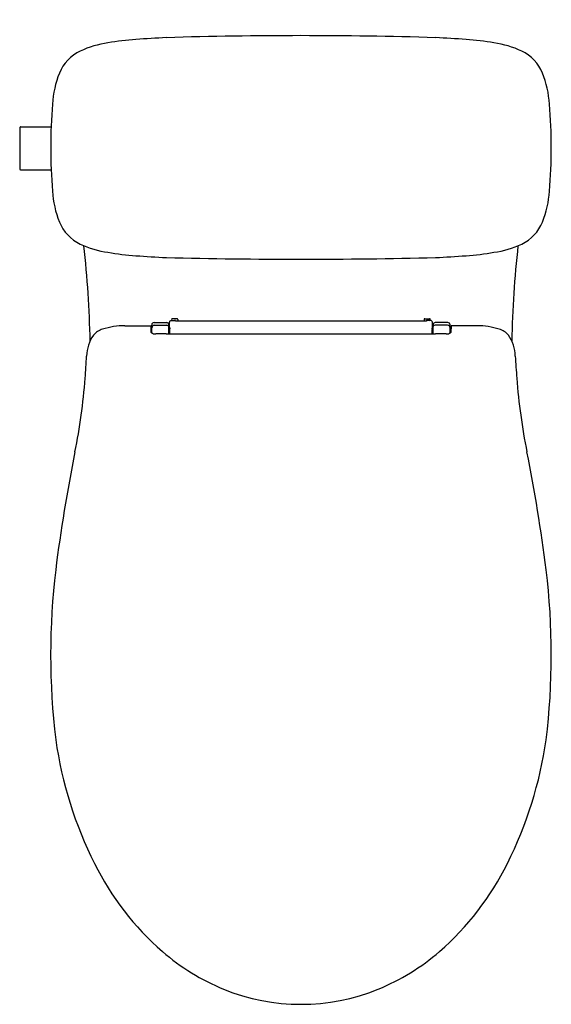
# Model space of a CAD drawing. Units: inches. Extents: x 3169.6 to 3184.8, y 36.7 to 64.8.
import ezdxf

# ---------------------------------------------------------------- set-up
doc = ezdxf.new("R2010")
doc.units = ezdxf.units.IN
doc.header["$LTSCALE"] = 0.64311
doc.header["$MEASUREMENT"] = 0
doc.layers.get('0').update_dxf_attribs({"color": 255, "linetype": 'CONTINUOUS'})
doc.layers.get('Defpoints').update_dxf_attribs({"linetype": 'CONTINUOUS'})
doc.styles.get("Standard").update_dxf_attribs({"font": 'txt', "width": 0.8})

msp = doc.modelspace()

# ---------------------------------------------------------------- linework, layer by layer
for p, q in [((3169.645, 61.604), (3169.645, 60.71)), ((3169.673, 61.771), (3170.542, 61.769)), ((3169.673, 60.544), (3170.544, 60.544)), ((3173.917, 56.01), (3173.917, 56.203)), ((3173.956, 56.243), (3174.068, 56.243)), ((3173.977, 56.279), (3173.977, 56.271)), ((3174.135, 56.299), (3173.997, 56.299)), ((3173.997, 56.251), (3174.071, 56.251)), ((3174.083, 56.234), (3181.245, 56.234)), ((3174.154, 56.279), (3174.154, 56.234)), ((3181.174, 56.279), (3181.174, 56.234)), ((3181.194, 56.299), (3181.331, 56.299)), ((3181.331, 56.251), (3181.257, 56.251)), ((3181.372, 56.243), (3181.261, 56.243)), ((3181.351, 56.279), (3181.351, 56.271)), ((3181.411, 56.01), (3181.411, 56.203)), ((3172.644, 56.095), (3173.384, 56.095)), ((3173.384, 56.095), (3173.388, 55.916)), ((3173.387, 55.967), (3173.394, 55.967)), ((3173.394, 55.967), (3173.394, 55.902)), ((3173.405, 55.894), (3173.407, 56.094)), ((3173.414, 55.889), (3173.412, 56.04)), ((3173.48, 56.187), (3173.838, 56.187)), ((3173.483, 56.109), (3173.841, 56.109)), ((3173.9, 56.056), (3173.912, 56.056)), ((3173.912, 56.056), (3173.912, 55.869)), ((3173.912, 56.01), (3173.927, 56.01)), ((3181.416, 56.01), (3181.401, 56.01)), ((3181.428, 56.056), (3181.416, 56.056)), ((3181.416, 56.056), (3181.416, 55.869)), ((3181.846, 56.109), (3181.487, 56.109)), ((3181.849, 56.187), (3181.49, 56.187)), ((3181.915, 55.889), (3181.916, 56.04)), ((3181.923, 55.894), (3181.921, 56.094)), ((3181.941, 55.967), (3181.934, 55.967)), ((3181.934, 55.967), (3181.934, 55.902)), ((3181.945, 56.095), (3181.94, 55.916)), ((3182.684, 56.095), (3181.945, 56.095)), ((3173.825, 55.869), (3181.503, 55.869))]:
    msp.add_line(p, q)
for centre, radius, start, end in [((3177.664, -64.215), 128.589, 88.2898, 91.7102), ((3172.585, 61.294), 2.906, 98.3907, 114.7821), ((3173.584, 55.71), 8.578, 94.1832, 99.5452), ((3175.452, 30.167), 34.189, 92.725, 94.1832), ((3179.876, 30.167), 34.189, 85.8168, 87.275), ((3181.745, 55.71), 8.578, 80.4548, 85.8168), ((3182.743, 61.294), 2.906, 65.2179, 81.6093), ((3171.891, 62.846), 1.206, 115.7453, 157.6103), ((3183.437, 62.846), 1.206, 22.3897, 64.2547), ((3173.583, 62.212), 3.013, 158.7181, 176.0046), ((3181.745, 62.212), 3.013, 3.9954, 21.2819), ((3187.228, 61.18), 16.697, 175.7367, 184.2633), ((3169.674, 61.18), 15.128, 355.2935, 4.7065), ((3190.804, 61.159), 21.163, 178.412, 178.7971), ((3169.673, 61.747), 0.0239, 90.2663, 181.7971), ((3190.583, 61.15), 20.942, 181.2016, 181.5912), ((3169.673, 60.568), 0.0239, 178.7125, 269.634), ((3173.583, 60.149), 3.013, 183.9954, 201.2819), ((3181.745, 60.149), 3.013, 338.7181, 356.0046), ((3171.891, 59.515), 1.206, 202.3897, 244.2547), ((3183.437, 59.515), 1.206, 295.7453, 337.6103), ((3172.585, 61.067), 2.906, 245.2179, 261.6093), ((3142.139, 55.098), 29.52, 1.0942, 6.384), ((3173.584, 66.651), 8.578, 260.4548, 265.8168), ((3181.745, 66.651), 8.578, 274.1832, 279.5452), ((3182.743, 61.067), 2.906, 278.3907, 294.7821), ((3213.189, 55.098), 29.52, 173.616, 178.9058), ((3175.452, 92.194), 34.189, 265.8168, 267.275), ((3177.664, 210.038), 152.043, 268.55367, 271.44633), ((3179.876, 92.194), 34.189, 272.725, 274.1832), ((3173.956, 56.203), 0.0394, 90.0025, 180.0041), ((3173.997, 56.279), 0.0197, 90, 180), ((3173.997, 56.271), 0.0197, 180, 270), ((3174.067, 56.222), 0.0201, 36.0687, 88.8436), ((3174.071, 56.232), 0.0197, 7.6265, 90), ((3174.135, 56.279), 0.0197, 360, 90), ((3181.194, 56.279), 0.0197, 90, 180), ((3181.257, 56.232), 0.0197, 90, 172.3735), ((3181.261, 56.222), 0.0201, 91.1564, 143.9313), ((3181.331, 56.279), 0.0197, 360, 90), ((3181.331, 56.271), 0.0197, 270, 0), ((3181.372, 56.203), 0.0394, 359.9959, 89.9975), ((3172.158, 55.492), 0.528, 106.4493, 140.6175), ((3172.614, 54.156), 1.939, 89.1107, 108.194), ((3173.413, 55.919), 0.025, 186.4132, 234.7934), ((3173.799, 56.089), 0.392, 175.056, 179.2576), ((3173.48, 56.116), 0.0711, 90.0765, 174.0149), ((3173.482, 56.039), 0.0699, 89.1934, 178.8232), ((3173.838, 56.127), 0.0594, 6.4546, 89.8712), ((3173.842, 56.051), 0.058, 2.9887, 91.073), ((3173.638, 56.108), 0.26, 1.235, 5.629), ((2844.372, 45.367), 329.701, 1.85751, 1.86805), ((3163.597, 55.84), 10.305, 0.1628, 1.188), ((3174.047, 56.009), 0.122, 173.0002, 179.5671), ((3173.596, 55.996), 0.331, 0.8768, 4.6926), ((3169.832, 55.876), 4.097, 359.9093, 1.7608), ((3185.496, 55.876), 4.097, 178.2392, 180.0907), ((3181.733, 55.996), 0.331, 175.3074, 179.1232), ((3181.281, 56.009), 0.122, 0.4329, 6.9998), ((3191.731, 55.84), 10.305, 178.812, 179.8372), ((3510.956, 45.367), 329.701, 178.13195, 178.14249), ((3181.486, 56.051), 0.058, 88.927, 177.0113), ((3181.69, 56.108), 0.26, 174.371, 178.765), ((3181.49, 56.127), 0.0594, 90.1288, 173.5454), ((3181.847, 56.039), 0.0699, 1.1768, 90.8066), ((3181.848, 56.116), 0.0711, 5.9851, 89.9235), ((3181.529, 56.089), 0.392, 0.7424, 4.944), ((3181.915, 55.919), 0.025, 305.2066, 353.5868), ((3182.714, 54.156), 1.939, 71.806, 90.8893), ((3183.17, 55.492), 0.528, 39.3825, 73.5507), ((3172.605, 55.214), 1.052, 144.3649, 178.9775), ((3173.505, 56.05), 0.185, 234.7934, 255.5446), ((3173.514, 56.082), 0.219, 255.5446, 273.1677), ((3173.816, 48.118), 7.751, 89.939, 92.1481), ((3181.512, 48.118), 7.751, 87.8519, 90.0609), ((3181.814, 56.082), 0.219, 266.8323, 284.4554), ((3181.823, 56.05), 0.185, 284.4554, 305.2066), ((3182.723, 55.214), 1.052, 1.0225, 35.6351), ((3135.922, 57.274), 35.69, 355.699, 356.7214), ((3219.406, 57.274), 35.69, 183.2786, 184.301), ((3154.384, 55.885), 17.175, 348.6185, 355.699), ((3200.944, 55.885), 17.175, 184.301, 191.3815), ((3216.545, 43.344), 46.238, 168.5834, 172.8048), ((3138.783, 43.344), 46.238, 7.1952, 11.4166), ((3191.011, 46.708), 20.484, 173.1957, 186.8043), ((3164.317, 46.708), 20.484, 353.1957, 6.8043), ((3182.102, 45.931), 11.549, 188.2154, 206.6403), ((3173.226, 45.931), 11.549, 333.3597, 351.7846), ((3179.017, 44.329), 8.073, 206.2966, 228.9428), ((3176.311, 44.329), 8.073, 311.0572, 333.7034), ((3177.976, 43.205), 6.542, 229.3469, 247.3761), ((3177.353, 43.205), 6.542, 292.6239, 310.6531), ((3177.664, 42.594), 5.858, 247.8915, 292.1085)]:
    msp.add_arc(centre, radius, start, end)

# ---------------------------------------------------------------- texts
at = {"layer": 'Defpoints'}
for tag, p, s in [('MODELNUMBER', (3177.657, 64.829), 'K-20184K-S'), ('TRADENAME', (3177.657, 64.827), 'PATIO'), ('PRODUCT', (3177.657, 64.825), 'TOILET')]:
    msp.add_attdef(tag, p, s, height=0.001, dxfattribs=at)

doc.saveas('drawing.dxf')
